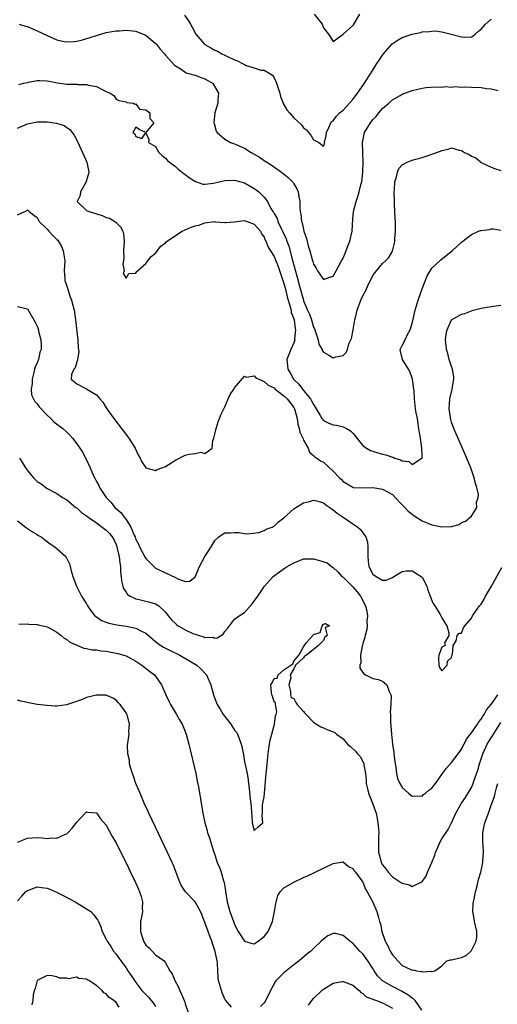
# Model space of a CAD drawing. Units: inches. Extents: x 2578470 to 2580000, y 1488000 to 1491000.
# Drawn here: x 2579413 to 2579510, y 1489656 to 1489856 of the extents above; entities that cross this region are included whole.
import ezdxf

# ---------------------------------------------------------------- set-up
doc = ezdxf.new("R2010")
doc.units = ezdxf.units.IN
doc.header["$MEASUREMENT"] = 0
doc.layers.add('LD25771488_2ft', color=188, linetype='Continuous')

msp = doc.modelspace()

# ---------------------------------------------------------------- linework, layer by layer
at = {"layer": 'LD25771488_2ft'}
for points, elevation in [([(2579446.82, 1489856.82), (2579447.69, 1489855.69), (2579448.07, 1489855), (2579448.42, 1489854.42), (2579449.13, 1489853), (2579450.84, 1489851), (2579451, 1489850.88), (2579452.19, 1489850.19), (2579453, 1489849.7), (2579453.51, 1489849.51), (2579454.45, 1489849), (2579455, 1489848.74), (2579455.59, 1489848.41), (2579457, 1489847.75), (2579457.57, 1489847.57), (2579458.59, 1489847), (2579459, 1489846.8), (2579459.35, 1489846.65), (2579461, 1489846.13), (2579462.3, 1489845.7), (2579463, 1489845.65), (2579464.13, 1489845), (2579464.67, 1489844.67), (2579465, 1489844.11), (2579465.37, 1489843.37), (2579465.5, 1489843), (2579466.15, 1489841), (2579466.32, 1489840.32), (2579466.83, 1489839), (2579466.88, 1489838.88), (2579467.62, 1489837.62), (2579468.14, 1489837), (2579469, 1489836.03), (2579470.55, 1489834.55), (2579471, 1489834), (2579471.55, 1489833.55), (2579471.97, 1489833), (2579472.47, 1489832.47), (2579473, 1489831.54), (2579474.08, 1489831), (2579475, 1489830.25), (2579475.21, 1489830.79), (2579475.21, 1489831), (2579475.57, 1489832.43), (2579475.62, 1489833), (2579476.19, 1489834.19), (2579476.53, 1489835), (2579476.75, 1489835.25), (2579477, 1489835.39), (2579477.64, 1489836.36), (2579478.29, 1489837), (2579479, 1489837.57), (2579479.7, 1489838.3), (2579481, 1489839.73), (2579481.94, 1489841), (2579483.18, 1489842.82), (2579485, 1489845.69), (2579485.86, 1489847), (2579486.29, 1489847.71), (2579487, 1489848.74), (2579487.2, 1489849), (2579488.98, 1489851.02), (2579490.17, 1489851.83), (2579491, 1489852.27), (2579493, 1489853), (2579494.67, 1489853.33), (2579495, 1489853.44), (2579496.51, 1489853.49), (2579497, 1489853.6), (2579497.65, 1489853.65), (2579499, 1489853.45), (2579500.91, 1489853), (2579503, 1489852.43), (2579503.66, 1489852.34), (2579505, 1489852.43), (2579505.35, 1489852.65), (2579505.79, 1489853), (2579506.44, 1489853.56), (2579507, 1489853.97), (2579507.85, 1489855), (2579509, 1489856)], 10136), ([(2579473.11, 1489857), (2579474.78, 1489855), (2579474.81, 1489854.81), (2579475, 1489854.23), (2579476.03, 1489853), (2579477, 1489851.51), (2579478.99, 1489852.99), (2579481, 1489854.74), (2579481.11, 1489854.89), (2579482.4, 1489857)], 10134), ([(2579413.35, 1489855), (2579414.61, 1489854.61), (2579415, 1489854.55), (2579416.04, 1489854.04), (2579417, 1489853.66), (2579419, 1489852.67), (2579421, 1489851.85), (2579422.49, 1489851.51), (2579423, 1489851.41), (2579424.52, 1489851.48), (2579425, 1489851.54), (2579426.18, 1489851.82), (2579427.72, 1489852.28), (2579429, 1489852.72), (2579431, 1489853.28), (2579433, 1489853.64), (2579433.67, 1489853.67), (2579435, 1489853.78), (2579436.33, 1489853.67), (2579437, 1489853.58), (2579438.5, 1489853), (2579439, 1489852.78), (2579441, 1489851.11), (2579441.1, 1489851), (2579441.94, 1489849.94), (2579442.79, 1489849), (2579443, 1489848.74), (2579444.75, 1489846.76), (2579445, 1489846.55), (2579446.16, 1489845.84), (2579447.16, 1489845.16), (2579447.72, 1489845), (2579448.7, 1489844.7), (2579449, 1489844.64), (2579450.2, 1489844.2), (2579451, 1489843.94), (2579451.58, 1489843.59), (2579452.5, 1489843), (2579453, 1489842.31), (2579453.73, 1489841), (2579453.62, 1489839.62), (2579453.63, 1489839), (2579453.03, 1489837), (2579452.82, 1489835), (2579452.84, 1489834.84), (2579453.3, 1489833.3), (2579453.46, 1489833), (2579455, 1489831.65), (2579456.2, 1489831), (2579457, 1489830.73), (2579459, 1489829.86), (2579460.37, 1489829), (2579461, 1489828.65), (2579462.04, 1489828.04), (2579463, 1489827.36), (2579463.23, 1489827.23), (2579463.52, 1489827), (2579464.44, 1489826.44), (2579466.51, 1489825), (2579467.9, 1489823.9), (2579468.75, 1489823), (2579468.86, 1489822.86), (2579469, 1489822.59), (2579469.6, 1489821.6), (2579469.9, 1489821), (2579470.04, 1489819.96), (2579470.23, 1489819), (2579470.21, 1489817.79), (2579470.29, 1489817), (2579470.44, 1489816.44), (2579470.56, 1489815), (2579470.68, 1489814.68), (2579471.04, 1489813), (2579471.55, 1489811.55), (2579471.95, 1489810.05), (2579472.27, 1489809), (2579472.72, 1489807.28), (2579472.86, 1489806.86), (2579473, 1489806.31), (2579473.52, 1489805.52), (2579473.8, 1489805), (2579475, 1489803.21), (2579476.34, 1489803.66), (2579477, 1489803.91), (2579477.61, 1489805), (2579478.65, 1489807), (2579478.78, 1489807.22), (2579479, 1489807.54), (2579479.45, 1489808.55), (2579479.96, 1489809.96), (2579480.37, 1489811), (2579480.81, 1489813), (2579481, 1489815.54), (2579481.14, 1489817), (2579481.63, 1489819), (2579481.98, 1489820.02), (2579482.26, 1489821), (2579482.68, 1489822.68), (2579482.77, 1489823), (2579483.01, 1489825), (2579483.07, 1489827), (2579482.99, 1489829.01), (2579482.95, 1489831), (2579483.28, 1489832.72), (2579483.36, 1489833), (2579484.53, 1489835), (2579484.74, 1489835.26), (2579485, 1489835.64), (2579485.7, 1489836.3), (2579486.24, 1489837), (2579487, 1489837.92), (2579488.3, 1489839), (2579489, 1489839.66), (2579490.55, 1489840.55), (2579491, 1489840.79), (2579493, 1489841.52), (2579494.17, 1489841.83), (2579495, 1489842), (2579495.86, 1489842.14), (2579497.72, 1489842.28), (2579499, 1489842.25), (2579499.67, 1489842.33), (2579501, 1489842.25), (2579501.65, 1489842.35), (2579503, 1489842.25), (2579503.69, 1489842.31), (2579505, 1489842.23), (2579507, 1489842.14), (2579508.05, 1489841.95), (2579509, 1489841.88), (2579510.46, 1489841.54)], 10138), ([(2579413.26, 1489842.74), (2579414.31, 1489843), (2579415, 1489843.19), (2579415.22, 1489843.22), (2579417, 1489843.59), (2579417.56, 1489843.56), (2579419, 1489843.54), (2579419.44, 1489843.44), (2579421.12, 1489843.12), (2579423, 1489842.85), (2579425, 1489842.8), (2579425.23, 1489842.77), (2579427, 1489842.76), (2579427.38, 1489842.62), (2579429, 1489842.38), (2579430.41, 1489841.59), (2579431, 1489841.37), (2579431.81, 1489841), (2579432.52, 1489840.52), (2579433, 1489839.81), (2579433.55, 1489839.55), (2579435, 1489839.23), (2579435.14, 1489839.14), (2579436.54, 1489839), (2579436.79, 1489838.79), (2579437, 1489838.87), (2579437.75, 1489837.75), (2579439, 1489837.6), (2579439.8, 1489837), (2579439.86, 1489835.86), (2579440.63, 1489835), (2579439, 1489833.01), (2579437.66, 1489833.66), (2579437, 1489834.1), (2579436.4, 1489833), (2579436.77, 1489832.77), (2579437, 1489832.23), (2579438.21, 1489831.79), (2579439, 1489832.98), (2579439.59, 1489831.59), (2579439.56, 1489831), (2579441, 1489830.18), (2579441.63, 1489829), (2579442.33, 1489828.33), (2579443, 1489827.84), (2579443.38, 1489827.38), (2579443.83, 1489827), (2579445, 1489826.1), (2579445.59, 1489825.59), (2579447, 1489824.53), (2579447.85, 1489823.85), (2579449.08, 1489823.08), (2579450.58, 1489822.58), (2579451, 1489822.55), (2579452.73, 1489822.73), (2579455, 1489823.26), (2579457, 1489823.34), (2579459, 1489822.79), (2579460.17, 1489822.17), (2579461, 1489821.69), (2579461.41, 1489821.41), (2579461.91, 1489821), (2579463, 1489819.91), (2579463.65, 1489819), (2579464.38, 1489817.62), (2579464.77, 1489817), (2579464.87, 1489816.87), (2579465, 1489816.62), (2579465.61, 1489815.61), (2579465.8, 1489815), (2579466.47, 1489813.53), (2579466.73, 1489813), (2579467.43, 1489811.43), (2579467.57, 1489811), (2579467.98, 1489809.98), (2579468.69, 1489807.31), (2579468.83, 1489806.83), (2579469, 1489806.14), (2579469.68, 1489803.68), (2579470.15, 1489801.85), (2579470.96, 1489799), (2579471, 1489798.88), (2579471.81, 1489797), (2579472.18, 1489796.18), (2579472.58, 1489795), (2579473, 1489793.56), (2579473.18, 1489793.18), (2579473.42, 1489792.58), (2579473.96, 1489791), (2579474.11, 1489790.11), (2579474.77, 1489789), (2579474.79, 1489788.8), (2579475, 1489788.5), (2579476.13, 1489787.87), (2579477, 1489787.35), (2579477.54, 1489787.54), (2579479, 1489787.79), (2579479.62, 1489788.38), (2579479.91, 1489789), (2579480.18, 1489790.18), (2579480.73, 1489791.27), (2579481.02, 1489793.02), (2579481.38, 1489795), (2579481.51, 1489795.51), (2579481.83, 1489797), (2579482.59, 1489799), (2579483, 1489799.91), (2579483.61, 1489801), (2579484.1, 1489802.1), (2579484.69, 1489803.31), (2579485, 1489804.03), (2579485.44, 1489804.56), (2579485.76, 1489805), (2579487, 1489806.47), (2579487.59, 1489807), (2579488.3, 1489807.7), (2579489.03, 1489808.97), (2579489.44, 1489810.56), (2579489.5, 1489811), (2579489.5, 1489811.5), (2579489.64, 1489813), (2579489.64, 1489814.36), (2579489.62, 1489815), (2579489.57, 1489815.57), (2579489.52, 1489817), (2579489.43, 1489818.57), (2579489.4, 1489819), (2579489.36, 1489821), (2579489.41, 1489821.41), (2579489.51, 1489823), (2579489.78, 1489823.78), (2579490.03, 1489825), (2579490.3, 1489825.7), (2579491, 1489826.45), (2579492.01, 1489827), (2579493, 1489827.42), (2579495, 1489827.95), (2579496.43, 1489828.43), (2579497, 1489828.6), (2579498.73, 1489829.27), (2579499, 1489829.41), (2579500.32, 1489829.68), (2579501, 1489829.92), (2579502.53, 1489829.47), (2579503, 1489829.39), (2579503.61, 1489829), (2579504.54, 1489828.54), (2579505, 1489828.22), (2579505.89, 1489827.89), (2579506.89, 1489827), (2579507, 1489826.93), (2579509, 1489826), (2579509.71, 1489825.71), (2579511, 1489825.34)], 10140), ([(2579413, 1489833.93), (2579415, 1489834.77), (2579417, 1489835.2), (2579419, 1489835.16), (2579420.89, 1489834.89), (2579422.43, 1489834.43), (2579423, 1489834.06), (2579423.61, 1489833.61), (2579424.07, 1489833), (2579424.49, 1489832.49), (2579425.19, 1489831.19), (2579426.21, 1489829), (2579427.04, 1489827), (2579427.43, 1489825), (2579427.37, 1489824.63), (2579427, 1489823.38), (2579426.91, 1489823), (2579425.78, 1489821), (2579425.73, 1489820.27), (2579425.08, 1489819), (2579427, 1489817.2), (2579427.49, 1489817), (2579428.65, 1489816.65), (2579429, 1489816.51), (2579430.18, 1489816.18), (2579431, 1489815.81), (2579431.62, 1489815.62), (2579432.72, 1489815), (2579433, 1489814.74), (2579433.87, 1489813.87), (2579434.33, 1489813), (2579434.46, 1489812.46), (2579434.61, 1489811), (2579434.52, 1489809), (2579434.55, 1489807.45), (2579434.34, 1489806.34), (2579434.62, 1489805), (2579434.45, 1489804.45), (2579435, 1489803.46), (2579435.58, 1489804.42), (2579437, 1489804.5), (2579437.18, 1489804.82), (2579437.34, 1489805), (2579439, 1489806.44), (2579439.42, 1489807), (2579440.12, 1489807.88), (2579441, 1489808.57), (2579441.17, 1489808.83), (2579442.05, 1489809.95), (2579443, 1489810.63), (2579443.16, 1489810.84), (2579443.34, 1489811), (2579445, 1489812.17), (2579446.38, 1489813), (2579448.18, 1489813.82), (2579449, 1489814.08), (2579449.74, 1489814.26), (2579451, 1489814.68), (2579452.96, 1489814.96), (2579453.06, 1489814.94), (2579455, 1489814.78), (2579455.23, 1489814.77), (2579457, 1489814.9), (2579457.47, 1489815), (2579459, 1489815.21), (2579459.13, 1489815.13), (2579459.55, 1489815), (2579461, 1489814.44), (2579462.25, 1489813), (2579462.47, 1489812.47), (2579463, 1489811.81), (2579463.22, 1489811.22), (2579463.34, 1489811), (2579463.78, 1489809.78), (2579464.27, 1489809), (2579465, 1489807.89), (2579465.86, 1489805.86), (2579467, 1489802.42), (2579467.38, 1489801), (2579467.69, 1489799.69), (2579467.89, 1489799), (2579468.3, 1489797.7), (2579468.45, 1489797), (2579468.5, 1489796.5), (2579469, 1489795.26), (2579469.08, 1489795), (2579469.3, 1489793.3), (2579469.38, 1489793), (2579469.18, 1489791.18), (2579469.2, 1489791), (2579469, 1489790.38), (2579468.39, 1489789), (2579467.63, 1489787), (2579467.65, 1489786.35), (2579467.78, 1489785), (2579468.29, 1489784.29), (2579468.96, 1489783), (2579470.01, 1489782.01), (2579470.74, 1489781), (2579471, 1489780.7), (2579472.39, 1489779), (2579472.62, 1489778.62), (2579473, 1489777.83), (2579473.35, 1489777.35), (2579473.56, 1489777), (2579474.34, 1489775.66), (2579474.69, 1489775), (2579475, 1489774.61), (2579476.08, 1489774.08), (2579477, 1489773.72), (2579477.64, 1489773.64), (2579479, 1489773.33), (2579479.71, 1489773), (2579480.53, 1489772.53), (2579481, 1489772.03), (2579481.48, 1489771.48), (2579481.79, 1489771), (2579483, 1489769.57), (2579483.73, 1489769), (2579484.53, 1489768.53), (2579485, 1489768.37), (2579486.05, 1489768.05), (2579487, 1489767.79), (2579487.66, 1489767.66), (2579489, 1489767.19), (2579489.17, 1489767.18), (2579489.51, 1489767), (2579490.67, 1489766.67), (2579491, 1489766.46), (2579492.3, 1489766.3), (2579493, 1489765.67), (2579494.95, 1489766.95), (2579495, 1489766.95), (2579495.01, 1489767), (2579495, 1489767.61), (2579494.95, 1489768.95), (2579494.97, 1489769.03), (2579494.69, 1489771), (2579494.44, 1489772.44), (2579494.38, 1489773), (2579494.23, 1489773.77), (2579494.06, 1489775), (2579493.82, 1489776.18), (2579493.71, 1489777), (2579493.47, 1489779), (2579493.4, 1489780.6), (2579493.37, 1489781), (2579493.08, 1489783), (2579492.53, 1489784.53), (2579492.29, 1489785), (2579491.07, 1489787), (2579490.67, 1489788.67), (2579490.55, 1489789), (2579491, 1489789.81), (2579491.58, 1489791), (2579492.07, 1489792.07), (2579492.61, 1489793), (2579493, 1489794.28), (2579493.19, 1489795.19), (2579493.62, 1489797), (2579494.23, 1489799), (2579495, 1489801.32), (2579496.04, 1489803.96), (2579497, 1489805.5), (2579498.79, 1489807.21), (2579499.91, 1489808.09), (2579501.12, 1489809), (2579503, 1489810.79), (2579505, 1489812.34), (2579506.48, 1489813), (2579506.87, 1489813.13), (2579507, 1489813.17), (2579508.65, 1489813.35), (2579509, 1489813.47), (2579509.49, 1489813.49), (2579511, 1489813.21)], 10142), ([(2579413, 1489816.36), (2579414.5, 1489817), (2579414.86, 1489817.14), (2579415, 1489817.33), (2579415.35, 1489817), (2579416.28, 1489816.28), (2579417, 1489815.82), (2579417.24, 1489815.24), (2579417.41, 1489815), (2579419, 1489813.44), (2579419.34, 1489813), (2579420.16, 1489812.16), (2579421, 1489811.35), (2579421.16, 1489811.16), (2579421.89, 1489809.89), (2579422.27, 1489809), (2579422.59, 1489807), (2579422.48, 1489805), (2579422.58, 1489803.42), (2579422.62, 1489803), (2579423, 1489801.83), (2579423.24, 1489801), (2579423.71, 1489799.71), (2579423.96, 1489799), (2579424.46, 1489797), (2579424.78, 1489795), (2579425.25, 1489791), (2579425.3, 1489789.3), (2579425.38, 1489789), (2579425.45, 1489788.55), (2579425.15, 1489787), (2579425.17, 1489786.83), (2579425, 1489786.53), (2579424.72, 1489785.28), (2579424.45, 1489785), (2579423.97, 1489783.97), (2579423.89, 1489783), (2579425, 1489782.02), (2579427, 1489781.06), (2579427.08, 1489781), (2579429, 1489779.82), (2579429.66, 1489779), (2579430.33, 1489778.33), (2579431, 1489777.2), (2579431.09, 1489777.09), (2579431.12, 1489777), (2579432.53, 1489775), (2579434.46, 1489772.46), (2579435.55, 1489771), (2579436.83, 1489769), (2579437.54, 1489767.54), (2579437.86, 1489767), (2579438.2, 1489766.2), (2579439, 1489764.99), (2579441, 1489764.47), (2579441.33, 1489764.67), (2579442.27, 1489765), (2579443, 1489765.28), (2579443.76, 1489765.76), (2579445, 1489766.57), (2579447, 1489767.59), (2579447.8, 1489767.8), (2579449, 1489767.93), (2579450.18, 1489768.18), (2579451, 1489767.92), (2579452.44, 1489769), (2579452.58, 1489770.58), (2579452.78, 1489771), (2579453, 1489771.81), (2579453.24, 1489773), (2579453.66, 1489774.34), (2579453.94, 1489775), (2579454.22, 1489775.78), (2579455, 1489777.4), (2579455.68, 1489779), (2579456.1, 1489779.9), (2579456.85, 1489781), (2579457, 1489781.24), (2579459, 1489783.59), (2579459.42, 1489783.42), (2579461, 1489783.67), (2579461.3, 1489783.3), (2579461.89, 1489783), (2579463, 1489782.54), (2579463.79, 1489781.79), (2579465, 1489781.21), (2579465.24, 1489781), (2579467, 1489779.65), (2579467.67, 1489779), (2579469, 1489777.25), (2579469.15, 1489777), (2579469.69, 1489775), (2579469.86, 1489773.86), (2579470.11, 1489773), (2579470.25, 1489772.25), (2579470.86, 1489771), (2579470.88, 1489770.88), (2579471, 1489770.62), (2579471.93, 1489769), (2579472.2, 1489768.2), (2579473, 1489767.54), (2579473.26, 1489767.26), (2579473.66, 1489767), (2579474.44, 1489766.44), (2579475, 1489766.16), (2579477, 1489764.37), (2579478.3, 1489763), (2579478.66, 1489762.66), (2579479, 1489762.24), (2579481, 1489761.06), (2579481.05, 1489761.05), (2579483, 1489760.94), (2579485, 1489761), (2579487, 1489760.72), (2579489, 1489759.58), (2579489.58, 1489759), (2579491, 1489757.5), (2579491.49, 1489757), (2579492.21, 1489756.21), (2579493, 1489755.61), (2579493.36, 1489755.36), (2579495, 1489754.29), (2579497, 1489753.45), (2579499, 1489753.02), (2579500.9, 1489753.1), (2579501, 1489753.14), (2579502.5, 1489753.5), (2579503, 1489753.9), (2579503.82, 1489754.18), (2579504.79, 1489755), (2579505, 1489755.19), (2579506.08, 1489757), (2579506.07, 1489758.07), (2579506.38, 1489759), (2579506.42, 1489759.58), (2579506.13, 1489761), (2579505.82, 1489761.82), (2579505.59, 1489763), (2579504.9, 1489765), (2579503.75, 1489767.75), (2579503.15, 1489769.15), (2579501.91, 1489771.91), (2579501.45, 1489773), (2579501, 1489774.27), (2579500.82, 1489774.82), (2579500.79, 1489775), (2579500.77, 1489775.23), (2579500.52, 1489777), (2579500.66, 1489779), (2579501.1, 1489781), (2579501.35, 1489782.65), (2579501.43, 1489783), (2579501.44, 1489783.44), (2579501.19, 1489785), (2579501, 1489785.54), (2579500.52, 1489787), (2579500.23, 1489788.23), (2579499.93, 1489789), (2579499.92, 1489789.92), (2579499.75, 1489791), (2579499.87, 1489792.13), (2579500.09, 1489793), (2579501, 1489795.02), (2579503, 1489796.18), (2579503.67, 1489796.33), (2579505, 1489796.88), (2579505.34, 1489797), (2579507, 1489797.39), (2579509, 1489797.76), (2579511, 1489798.01)], 10144), ([(2579413, 1489797.72), (2579415, 1489797.24), (2579416.59, 1489794.59), (2579417, 1489793.76), (2579417.19, 1489793.19), (2579417.29, 1489792.71), (2579417.71, 1489791), (2579417.81, 1489789.81), (2579417.78, 1489789), (2579417.55, 1489788.45), (2579417.27, 1489787), (2579417.17, 1489786.83), (2579417, 1489786.31), (2579416.55, 1489785.45), (2579416.48, 1489785), (2579416.33, 1489784.33), (2579415.97, 1489783), (2579415.97, 1489782.03), (2579415.8, 1489781), (2579415.85, 1489779.85), (2579416.23, 1489779), (2579416.49, 1489778.49), (2579417, 1489777.98), (2579417.37, 1489777.37), (2579419, 1489775.7), (2579419.78, 1489775), (2579420.37, 1489774.37), (2579422.18, 1489773), (2579423, 1489772.24), (2579423.62, 1489771.62), (2579424.16, 1489771), (2579425, 1489769.91), (2579425.66, 1489769), (2579426.17, 1489768.17), (2579426.88, 1489766.88), (2579427.72, 1489765), (2579428.25, 1489763.75), (2579428.6, 1489763), (2579428.76, 1489762.76), (2579429, 1489762.26), (2579429.46, 1489761.46), (2579429.65, 1489761), (2579430.97, 1489759), (2579431.97, 1489757.97), (2579432.72, 1489757), (2579433.94, 1489755.94), (2579434.63, 1489755), (2579435, 1489754.54), (2579435.99, 1489753), (2579436.65, 1489751.35), (2579436.82, 1489751), (2579437, 1489750.47), (2579437.52, 1489749.52), (2579437.75, 1489749), (2579438.86, 1489746.86), (2579439, 1489746.64), (2579440.61, 1489745), (2579441, 1489744.68), (2579441.59, 1489744.41), (2579443, 1489743.71), (2579445, 1489742.8), (2579445.49, 1489742.51), (2579447, 1489741.93), (2579447.95, 1489742.05), (2579449, 1489742.92), (2579449.9, 1489745), (2579450.95, 1489747.05), (2579452.28, 1489749), (2579453, 1489750.29), (2579453.81, 1489751), (2579454.49, 1489751.51), (2579455, 1489751.83), (2579456.19, 1489751.81), (2579457, 1489751.9), (2579457.88, 1489751.88), (2579459, 1489751.67), (2579459.65, 1489751.65), (2579461.92, 1489751.92), (2579463, 1489752.29), (2579463.43, 1489752.57), (2579464.6, 1489753), (2579464.86, 1489753.14), (2579465, 1489753.19), (2579465.93, 1489754.07), (2579467, 1489754.84), (2579469, 1489756.71), (2579469.4, 1489757), (2579471, 1489757.89), (2579472.17, 1489758.17), (2579473, 1489758.43), (2579473.7, 1489758.3), (2579475, 1489757.94), (2579475.51, 1489757.51), (2579476.28, 1489757), (2579476.67, 1489756.67), (2579477, 1489756.49), (2579477.8, 1489755.8), (2579479.04, 1489755), (2579481, 1489753.65), (2579481.98, 1489753), (2579482.52, 1489752.52), (2579483, 1489751.86), (2579483.6, 1489751), (2579483.93, 1489749.93), (2579484.03, 1489749), (2579484.01, 1489747), (2579484.06, 1489746.06), (2579484.2, 1489745), (2579485, 1489743.48), (2579485.71, 1489743), (2579487, 1489742.23), (2579487.75, 1489742.25), (2579489, 1489742.78), (2579489.3, 1489743), (2579491, 1489743.99), (2579491.86, 1489744.14), (2579493, 1489744.12), (2579494.86, 1489743), (2579495, 1489742.87), (2579495.95, 1489741), (2579496.18, 1489740.18), (2579496.66, 1489739), (2579497, 1489738.12), (2579497.36, 1489737.36), (2579497.63, 1489737), (2579498.61, 1489735.39), (2579498.83, 1489735), (2579499, 1489734.56), (2579499.6, 1489733.6), (2579500.02, 1489733), (2579500.45, 1489731.55), (2579500.46, 1489731), (2579499.54, 1489729.54), (2579499.71, 1489729), (2579499, 1489728.66), (2579498.44, 1489727), (2579498.35, 1489726.35), (2579498.41, 1489725), (2579498.55, 1489724.55), (2579499, 1489723.82), (2579500.11, 1489725), (2579500.18, 1489725.82), (2579501, 1489726.57), (2579501.07, 1489726.93), (2579501.19, 1489727.19), (2579501.34, 1489729), (2579501.95, 1489729.95), (2579502.15, 1489731), (2579502.55, 1489731.45), (2579503, 1489731.48), (2579503.42, 1489732.58), (2579503.68, 1489733), (2579505, 1489734.5), (2579505.24, 1489735), (2579506.67, 1489737), (2579507, 1489737.38), (2579507.59, 1489738.41), (2579507.9, 1489739), (2579509.05, 1489741), (2579509.77, 1489742.23), (2579510.15, 1489743), (2579511.2, 1489744.8)], 10146), ([(2579413.4, 1489767), (2579414.02, 1489766.02), (2579414.62, 1489765), (2579415, 1489764.5), (2579416.27, 1489763), (2579417, 1489762.27), (2579417.77, 1489761.77), (2579418.75, 1489761), (2579419, 1489760.83), (2579421, 1489759.79), (2579422.14, 1489759), (2579423, 1489758.5), (2579424.81, 1489757), (2579425, 1489756.87), (2579425.98, 1489755.98), (2579427, 1489755.26), (2579427.31, 1489755), (2579429, 1489753.84), (2579430.19, 1489753), (2579431, 1489752.35), (2579431.68, 1489751.68), (2579432.22, 1489751), (2579432.5, 1489750.5), (2579433, 1489749.46), (2579433.13, 1489749.13), (2579433.17, 1489749), (2579433.48, 1489747.48), (2579433.62, 1489747), (2579433.72, 1489745.72), (2579433.89, 1489745), (2579433.88, 1489743.88), (2579434.04, 1489743), (2579434.08, 1489742.08), (2579434.36, 1489741), (2579434.51, 1489740.51), (2579435, 1489739.82), (2579435.32, 1489739.32), (2579435.81, 1489739), (2579437, 1489738.44), (2579437.69, 1489738.31), (2579439, 1489737.96), (2579439.8, 1489737.8), (2579441, 1489737.41), (2579441.65, 1489737), (2579443, 1489735.76), (2579443.56, 1489735), (2579444.2, 1489734.2), (2579445, 1489733.42), (2579445.22, 1489733.22), (2579445.54, 1489733), (2579447, 1489732.14), (2579448.57, 1489731.43), (2579449, 1489731.25), (2579449.81, 1489731), (2579450.74, 1489730.74), (2579451, 1489730.61), (2579452.64, 1489730.64), (2579453, 1489730.5), (2579453.49, 1489730.51), (2579454.7, 1489731.3), (2579455, 1489731.84), (2579455.54, 1489732.46), (2579455.95, 1489733), (2579457, 1489734.3), (2579457.95, 1489735), (2579459, 1489735.67), (2579460.58, 1489737.42), (2579461, 1489737.96), (2579461.69, 1489739), (2579463.06, 1489741), (2579464.86, 1489743), (2579466.09, 1489743.91), (2579467.27, 1489744.73), (2579467.68, 1489745), (2579469, 1489745.76), (2579470.22, 1489746.22), (2579471, 1489746.54), (2579472.53, 1489746.53), (2579473, 1489746.55), (2579474.25, 1489746.25), (2579475.74, 1489745.74), (2579476.66, 1489745), (2579477, 1489744.79), (2579477.93, 1489743.93), (2579478.75, 1489743), (2579478.89, 1489742.89), (2579479, 1489742.82), (2579481, 1489740.87), (2579481.86, 1489739.86), (2579482.53, 1489739), (2579483.55, 1489737), (2579483.73, 1489736.27), (2579483.95, 1489735), (2579483.84, 1489733.84), (2579483.88, 1489733), (2579483.8, 1489732.2), (2579483.46, 1489731), (2579483.42, 1489730.58), (2579483, 1489729.39), (2579482.91, 1489729), (2579482.86, 1489728.86), (2579482.53, 1489727), (2579482.57, 1489725.43), (2579482.4, 1489725), (2579482.41, 1489724.41), (2579483, 1489723.48), (2579483.2, 1489723.2), (2579483.57, 1489723), (2579485, 1489722.3), (2579486.08, 1489722.08), (2579487, 1489721.77), (2579487.89, 1489721), (2579488.35, 1489719.65), (2579488.69, 1489719), (2579488.74, 1489718.74), (2579488.69, 1489717), (2579488.56, 1489715.44), (2579488.6, 1489715), (2579488.59, 1489713.41), (2579488.69, 1489712.69), (2579488.79, 1489711), (2579489.04, 1489709), (2579489.27, 1489707.27), (2579489.31, 1489707), (2579489.46, 1489705.46), (2579489.54, 1489705), (2579489.71, 1489704.29), (2579489.8, 1489703), (2579490.01, 1489702.01), (2579490.48, 1489701), (2579491, 1489700.19), (2579492.29, 1489699), (2579493, 1489698.41), (2579493.5, 1489698.5), (2579495, 1489698.45), (2579495.27, 1489698.73), (2579495.68, 1489699), (2579496.37, 1489699.63), (2579497, 1489700.02), (2579497.74, 1489701), (2579499, 1489702.81), (2579499.12, 1489703), (2579499.93, 1489704.07), (2579501, 1489705.24), (2579502.36, 1489707), (2579503, 1489707.97), (2579503.33, 1489708.67), (2579503.51, 1489709), (2579504, 1489710), (2579505, 1489711.25), (2579506.23, 1489713), (2579506.51, 1489713.49), (2579507, 1489714.02), (2579507.35, 1489714.65), (2579507.6, 1489715), (2579508.05, 1489715.95), (2579509, 1489717.02), (2579510.36, 1489719)], 10148), ([(2579413, 1489754.24), (2579414.86, 1489752.86), (2579416.03, 1489752.03), (2579417, 1489751.46), (2579417.28, 1489751.28), (2579417.77, 1489751), (2579418.45, 1489750.45), (2579419.61, 1489749.61), (2579420.59, 1489749), (2579422.8, 1489747), (2579422.89, 1489746.89), (2579423, 1489746.63), (2579423.57, 1489745.57), (2579423.67, 1489745), (2579423.86, 1489744.14), (2579424.23, 1489743), (2579424.97, 1489741), (2579425.98, 1489739), (2579427, 1489737.43), (2579427.2, 1489737), (2579427.92, 1489735.92), (2579428.7, 1489735), (2579428.86, 1489734.86), (2579429, 1489734.78), (2579430.06, 1489734.06), (2579431, 1489733.73), (2579431.52, 1489733.52), (2579433.17, 1489733.17), (2579435, 1489732.9), (2579437, 1489732.47), (2579438.14, 1489731.86), (2579439, 1489731.46), (2579439.53, 1489731), (2579441, 1489729.77), (2579442.05, 1489729), (2579442.63, 1489728.63), (2579443.94, 1489727.94), (2579445.89, 1489727), (2579446.61, 1489726.61), (2579449.35, 1489725), (2579450.2, 1489724.2), (2579451, 1489723.34), (2579451.17, 1489723.17), (2579451.31, 1489723), (2579452.18, 1489721), (2579452.71, 1489719), (2579453, 1489718.23), (2579453.35, 1489717.35), (2579453.46, 1489717), (2579454.06, 1489716.06), (2579454.69, 1489715), (2579455, 1489714.57), (2579456.27, 1489713), (2579457, 1489711.78), (2579457.37, 1489711.37), (2579457.6, 1489711), (2579457.91, 1489710.09), (2579458.33, 1489709), (2579458.48, 1489708.48), (2579458.8, 1489706.8), (2579459, 1489705.39), (2579459.1, 1489705.1), (2579459.13, 1489704.87), (2579459.53, 1489703), (2579459.75, 1489701.75), (2579459.82, 1489701), (2579459.99, 1489699.99), (2579460.18, 1489697.82), (2579460.38, 1489696.38), (2579460.46, 1489695), (2579460.51, 1489694.51), (2579460.58, 1489693), (2579461, 1489691.45), (2579461.8, 1489692.2), (2579462.72, 1489693), (2579462.6, 1489694.6), (2579462.66, 1489695), (2579462.68, 1489696.68), (2579462.73, 1489697), (2579463, 1489698.29), (2579463.05, 1489699), (2579463.41, 1489703), (2579463.47, 1489703.47), (2579463.59, 1489705), (2579463.67, 1489705.67), (2579463.79, 1489707), (2579463.92, 1489708.08), (2579464.08, 1489709), (2579464.25, 1489709.75), (2579464.56, 1489711), (2579465.09, 1489713), (2579465.31, 1489714.69), (2579465.41, 1489715), (2579465.54, 1489715.54), (2579465.27, 1489717), (2579465.33, 1489717.33), (2579465, 1489717.53), (2579464.7, 1489718.7), (2579464.57, 1489719), (2579464.49, 1489719.51), (2579464.34, 1489721), (2579464.6, 1489721.4), (2579465, 1489722.29), (2579465.65, 1489722.35), (2579465.85, 1489723), (2579467, 1489724.07), (2579468.41, 1489725), (2579468.84, 1489725.16), (2579469, 1489725.79), (2579470, 1489727), (2579471, 1489728.7), (2579471.6, 1489729.6), (2579472.85, 1489731), (2579472.93, 1489731.07), (2579473, 1489731.19), (2579474.38, 1489731.62), (2579474.74, 1489733), (2579475, 1489733.3), (2579475.42, 1489733.42), (2579476.25, 1489733), (2579475.36, 1489732.64), (2579475.8, 1489731), (2579475.3, 1489730.7), (2579475, 1489729.96), (2579474.01, 1489729), (2579473, 1489728.18), (2579471.59, 1489727), (2579471.17, 1489726.83), (2579471, 1489726.48), (2579469.37, 1489725), (2579469, 1489724.25), (2579468.25, 1489723), (2579468.44, 1489722.44), (2579468.01, 1489721), (2579468.32, 1489719.68), (2579468.36, 1489719), (2579468.46, 1489718.46), (2579469, 1489718.22), (2579469.39, 1489717.39), (2579469.71, 1489717), (2579471, 1489715.6), (2579471.26, 1489715.26), (2579471.49, 1489715), (2579473, 1489713.44), (2579473.58, 1489713), (2579474.46, 1489712.46), (2579475, 1489712.28), (2579475.89, 1489711.89), (2579477, 1489711.48), (2579477.3, 1489711.3), (2579477.68, 1489711), (2579479, 1489710.05), (2579479.9, 1489709), (2579480.5, 1489708.5), (2579481.52, 1489707.52), (2579481.89, 1489707), (2579482.44, 1489706.44), (2579483, 1489705.42), (2579483.16, 1489705.16), (2579483.21, 1489705), (2579483.22, 1489704.78), (2579483.55, 1489703), (2579483.66, 1489701.66), (2579483.66, 1489701), (2579483.94, 1489699.94), (2579484.15, 1489699), (2579484.96, 1489697), (2579485.51, 1489695.51), (2579485.68, 1489695), (2579485.88, 1489693.88), (2579486.07, 1489693), (2579486.21, 1489691.79), (2579486.26, 1489691), (2579486.2, 1489690.2), (2579486.2, 1489687.8), (2579486.19, 1489687), (2579486.38, 1489686.38), (2579486.72, 1489685), (2579487, 1489684.48), (2579487.67, 1489683.67), (2579488.13, 1489683), (2579489, 1489682.04), (2579490.87, 1489680.87), (2579491, 1489680.75), (2579492.46, 1489680.46), (2579493, 1489680.11), (2579494.94, 1489681.06), (2579495, 1489681.11), (2579495.82, 1489682.18), (2579496.12, 1489683), (2579497, 1489685), (2579497.57, 1489686.43), (2579497.75, 1489687), (2579498.13, 1489687.87), (2579498.6, 1489689), (2579499, 1489689.77), (2579500.33, 1489691.67), (2579501, 1489693.02), (2579501.87, 1489695), (2579503.02, 1489697), (2579503.82, 1489698.18), (2579505, 1489700.2), (2579505.34, 1489701), (2579505.49, 1489701.49), (2579506.29, 1489703.71), (2579506.64, 1489705), (2579507.31, 1489707), (2579508.22, 1489709), (2579508.51, 1489709.49), (2579509, 1489710.26), (2579509.31, 1489710.69), (2579511, 1489713.37)], 10150), ([(2579413.3, 1489733.3), (2579415, 1489733.36), (2579415.3, 1489733.3), (2579417, 1489733.25), (2579417.18, 1489733.18), (2579418.15, 1489733), (2579419, 1489732.79), (2579419.41, 1489732.59), (2579421, 1489731.69), (2579421.87, 1489731), (2579422.45, 1489730.45), (2579423, 1489730.18), (2579423.64, 1489729.64), (2579425, 1489729.02), (2579426.46, 1489728.46), (2579427, 1489728.38), (2579428.13, 1489728.13), (2579429, 1489728.07), (2579429.91, 1489727.91), (2579431, 1489727.8), (2579433, 1489727.45), (2579433.36, 1489727.37), (2579435, 1489726.85), (2579437, 1489725.8), (2579438.22, 1489725), (2579439.79, 1489723.79), (2579440.78, 1489723), (2579442.19, 1489721), (2579443.04, 1489719), (2579443.69, 1489717.69), (2579444.01, 1489717), (2579445.24, 1489715), (2579445.87, 1489713.87), (2579446.4, 1489713), (2579446.56, 1489712.56), (2579447.21, 1489711), (2579447.75, 1489709), (2579449.14, 1489703), (2579449.44, 1489701.44), (2579449.68, 1489700.32), (2579449.89, 1489699), (2579450.08, 1489697.92), (2579450.2, 1489697), (2579450.55, 1489695), (2579450.65, 1489694.65), (2579450.98, 1489693), (2579451.43, 1489691.43), (2579451.53, 1489691), (2579451.94, 1489689.94), (2579452.19, 1489689), (2579452.73, 1489687.27), (2579453, 1489686.5), (2579453.49, 1489685), (2579453.95, 1489683.95), (2579454.29, 1489683), (2579454.78, 1489681.22), (2579454.9, 1489680.9), (2579455, 1489680.07), (2579455.15, 1489679.15), (2579455.15, 1489679), (2579455.43, 1489677.43), (2579455.49, 1489677), (2579456.05, 1489675), (2579456.31, 1489674.31), (2579456.76, 1489673), (2579457, 1489672.37), (2579457.76, 1489671), (2579459, 1489669.04), (2579460.57, 1489668.57), (2579461, 1489668.49), (2579461.8, 1489669), (2579463, 1489669.99), (2579463.78, 1489671), (2579464.67, 1489673), (2579465.1, 1489675), (2579465.34, 1489676.66), (2579465.75, 1489678.25), (2579466.27, 1489679), (2579467, 1489679.83), (2579469, 1489681), (2579471, 1489681.91), (2579471.77, 1489682.23), (2579473.32, 1489683), (2579477, 1489684.78), (2579479, 1489685.1), (2579480.13, 1489684.13), (2579481, 1489683.77), (2579481.27, 1489683.27), (2579481.5, 1489683), (2579483, 1489680.95), (2579483.53, 1489679.53), (2579483.88, 1489679), (2579484.95, 1489677.05), (2579485.84, 1489675), (2579486.11, 1489674.11), (2579486.41, 1489673), (2579486.55, 1489672.55), (2579486.84, 1489671), (2579487.5, 1489669), (2579488.05, 1489668.05), (2579488.52, 1489667), (2579489, 1489666.21), (2579490.08, 1489665), (2579491, 1489664.1), (2579492.75, 1489663.25), (2579493, 1489663.15), (2579493.18, 1489663.18), (2579493.88, 1489663), (2579494.88, 1489662.88), (2579495, 1489662.8), (2579496.9, 1489662.9), (2579497, 1489662.83), (2579497.62, 1489663), (2579499, 1489664.02), (2579500, 1489665), (2579500.77, 1489665.23), (2579501, 1489665.25), (2579502.41, 1489665.59), (2579503, 1489665.7), (2579503.92, 1489666.08), (2579504.87, 1489667), (2579505, 1489667.1), (2579506, 1489669), (2579506.14, 1489669.86), (2579506.11, 1489671), (2579505.67, 1489673), (2579505.59, 1489673.59), (2579505.27, 1489675), (2579505.36, 1489676.64), (2579505.41, 1489677), (2579505.56, 1489677.56), (2579505.87, 1489679), (2579506.21, 1489680.21), (2579506.48, 1489681.52), (2579506.93, 1489683), (2579507, 1489683.29), (2579507.35, 1489685), (2579507.33, 1489685.33), (2579507.43, 1489687), (2579507.37, 1489688.63), (2579507.32, 1489689), (2579507.31, 1489689.31), (2579507.35, 1489691), (2579507.62, 1489692.38), (2579507.76, 1489693), (2579508.47, 1489695), (2579509, 1489696.57), (2579509.68, 1489698.32), (2579509.81, 1489699), (2579510.12, 1489700.11), (2579510.39, 1489701)], 10152), ([(2579456.35, 1489655.65), (2579455.22, 1489657), (2579455.13, 1489657.13), (2579454.51, 1489658.51), (2579454.32, 1489659), (2579453.77, 1489661), (2579453.67, 1489661.67), (2579453.58, 1489663), (2579453.54, 1489664.46), (2579453.45, 1489665), (2579453.09, 1489666.91), (2579452.52, 1489668.52), (2579452.42, 1489669), (2579452.02, 1489670.02), (2579451.67, 1489671), (2579450.39, 1489674.39), (2579450.07, 1489675), (2579449, 1489676.96), (2579447.04, 1489679.04), (2579446.24, 1489680.24), (2579445.91, 1489681), (2579445.65, 1489681.65), (2579445.12, 1489683.12), (2579444.56, 1489684.56), (2579444.36, 1489685), (2579443.44, 1489687), (2579441, 1489692.11), (2579439.64, 1489695), (2579439.45, 1489695.45), (2579438.71, 1489697), (2579437.84, 1489699), (2579437.63, 1489699.63), (2579437, 1489701), (2579436.51, 1489702.51), (2579436.3, 1489703), (2579435.95, 1489704.05), (2579435.73, 1489705), (2579435.69, 1489705.69), (2579435.38, 1489707), (2579435.32, 1489708.68), (2579435.61, 1489711), (2579435.56, 1489711.56), (2579435.68, 1489713), (2579435.28, 1489714.72), (2579435.18, 1489715), (2579435, 1489715.32), (2579433.82, 1489717), (2579433.44, 1489717.44), (2579433, 1489717.9), (2579432.32, 1489718.32), (2579431, 1489718.93), (2579429, 1489718.93), (2579427, 1489718.4), (2579425.99, 1489717.99), (2579423.11, 1489717), (2579423, 1489716.95), (2579421, 1489716.68), (2579420.65, 1489716.65), (2579419, 1489716.78), (2579417.02, 1489717.02), (2579415.33, 1489717.33), (2579415, 1489717.45), (2579413.67, 1489717.67), (2579413, 1489717.92)], 10154), ([(2579413, 1489689.06), (2579415, 1489689.92), (2579416, 1489690), (2579417, 1489690.03), (2579417.99, 1489689.99), (2579419, 1489689.82), (2579419.94, 1489689.94), (2579421, 1489689.87), (2579422.71, 1489690.71), (2579423, 1489690.81), (2579423.21, 1489691), (2579424.06, 1489691.94), (2579425, 1489693.16), (2579426.75, 1489695), (2579427, 1489695.24), (2579427.18, 1489695.18), (2579429, 1489695.04), (2579429.82, 1489693.82), (2579431, 1489692.54), (2579432.21, 1489690.21), (2579433, 1489688.96), (2579433.64, 1489687.64), (2579435, 1489684.93), (2579435.92, 1489683), (2579436.91, 1489680.91), (2579437.53, 1489679.53), (2579437.74, 1489679), (2579438.06, 1489678.06), (2579438.35, 1489677), (2579438.28, 1489675.71), (2579438.32, 1489675), (2579438.2, 1489674.2), (2579437.94, 1489673), (2579437.94, 1489671.94), (2579437.91, 1489671), (2579438.54, 1489669), (2579439, 1489668.19), (2579439.68, 1489667.68), (2579441, 1489666.22), (2579442.7, 1489665), (2579443, 1489664.65), (2579443.86, 1489663), (2579444.36, 1489662.36), (2579444.9, 1489661), (2579445.65, 1489659.65), (2579445.91, 1489659), (2579446.27, 1489658.27), (2579446.84, 1489656.84), (2579447, 1489656.33), (2579448.17, 1489653)], 10156), ([(2579413, 1489677.16), (2579413.86, 1489678.14), (2579414.65, 1489679), (2579415, 1489679.3), (2579415.42, 1489679.42), (2579417, 1489680.05), (2579417.89, 1489679.89), (2579419, 1489679.74), (2579419.55, 1489679.55), (2579420.74, 1489679), (2579422.25, 1489678.25), (2579424.7, 1489677), (2579425.55, 1489676.45), (2579427, 1489675.58), (2579427.9, 1489675), (2579428.44, 1489674.44), (2579429.3, 1489673.3), (2579429.45, 1489673), (2579429.89, 1489671.89), (2579430.18, 1489671), (2579431, 1489669.4), (2579431.15, 1489669), (2579431.92, 1489667.92), (2579432.48, 1489667), (2579433, 1489666.37), (2579433.95, 1489665), (2579435, 1489663.61), (2579435.4, 1489663), (2579436.05, 1489662.05), (2579436.71, 1489661), (2579437, 1489660.61), (2579438.23, 1489659), (2579439, 1489658.17), (2579439.61, 1489657.61), (2579440.09, 1489657), (2579440.51, 1489656.51), (2579441, 1489655.77)], 10158), ([(2579494.99, 1489655), (2579493.59, 1489657), (2579493.3, 1489657.3), (2579493, 1489657.46), (2579492.15, 1489658.15), (2579490.85, 1489658.85), (2579489, 1489659.81), (2579487, 1489660.94), (2579486.92, 1489661), (2579485.99, 1489661.99), (2579485.28, 1489663), (2579485, 1489663.46), (2579484, 1489665), (2579483, 1489666.41), (2579482.42, 1489667), (2579481, 1489668.61), (2579480.73, 1489668.73), (2579480.35, 1489669), (2579479, 1489670.16), (2579477.43, 1489670.57), (2579477, 1489670.58), (2579475.89, 1489670.11), (2579475, 1489669.45), (2579474.57, 1489669), (2579473, 1489667.54), (2579472.47, 1489667), (2579471.65, 1489666.35), (2579470.59, 1489665.41), (2579470.11, 1489665), (2579469, 1489664.19), (2579467, 1489662.61), (2579465.42, 1489661), (2579465.23, 1489660.77), (2579464.29, 1489659), (2579463.22, 1489656.78), (2579463, 1489656.52), (2579462.26, 1489655.74)], 10154), ([(2579433.63, 1489655.63), (2579433, 1489656.58), (2579432.55, 1489657), (2579431.6, 1489657.6), (2579431, 1489658.36), (2579430.51, 1489658.51), (2579430.17, 1489659), (2579429, 1489659.99), (2579427.48, 1489661), (2579427.16, 1489661.16), (2579427, 1489661.31), (2579425.42, 1489661.42), (2579425, 1489661.68), (2579423.36, 1489661.36), (2579423, 1489661.48), (2579421.54, 1489661.54), (2579421, 1489661.75), (2579419.97, 1489661.97), (2579419, 1489662.03), (2579416.99, 1489661), (2579416.56, 1489659.44), (2579416.37, 1489659), (2579416.16, 1489658.16), (2579416.1, 1489657), (2579415.9, 1489656.1)], 10160), ([(2579471.97, 1489656.03), (2579472.66, 1489657), (2579473, 1489657.35), (2579474.68, 1489659), (2579474.85, 1489659.15), (2579475, 1489659.25), (2579477, 1489660.46), (2579478.82, 1489660.82), (2579479, 1489660.85), (2579481, 1489660.06), (2579482.24, 1489659), (2579482.62, 1489658.62), (2579483, 1489658.41), (2579483.71, 1489657.71), (2579485, 1489657.26), (2579485.15, 1489657.15), (2579485.77, 1489657), (2579487, 1489656.51), (2579489, 1489655.39)], 10156)]:
    msp.add_lwpolyline(points, dxfattribs=dict(at, elevation=elevation))

doc.saveas('drawing.dxf')
